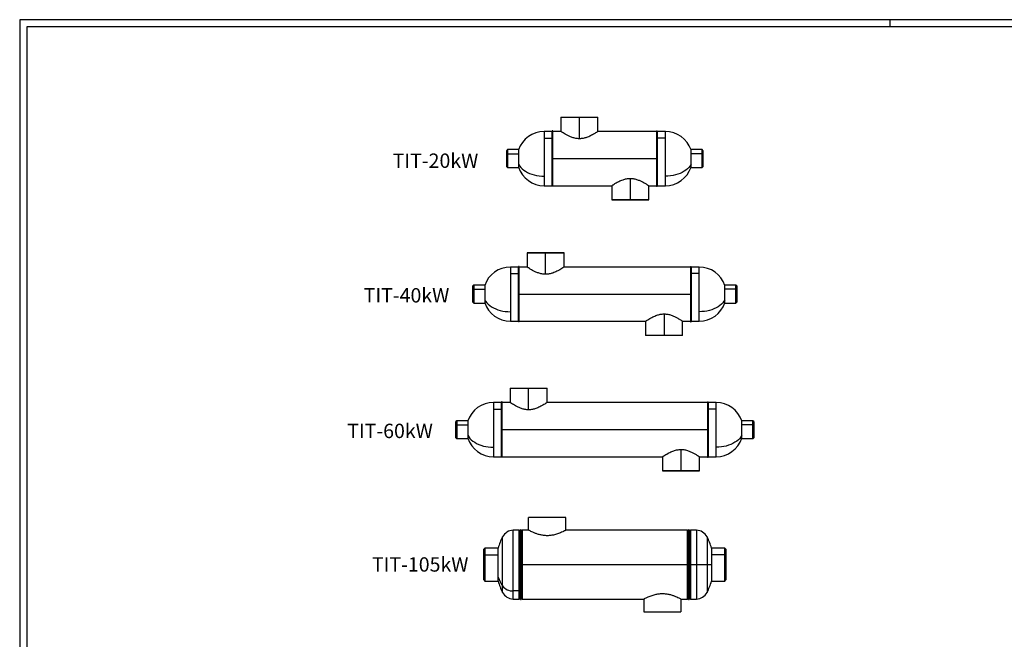
# Model space of a CAD drawing. Units: millimetres. Extents: x 178 to 2879, y 90 to 2010.
# Drawn here: x 198 to 1652, y 1096 to 2010 of the extents above; entities that cross this region are included whole.
import ezdxf

# ---------------------------------------------------------------- set-up
doc = ezdxf.new("R2010")
doc.units = ezdxf.units.MM
doc.header["$LTSCALE"] = 10
doc.layers.add('SLD-0', color=7, linetype='Continuous')
doc.layers.add('TEXTO_AZUL', color=5, linetype='Continuous')
doc.styles.add('SLDTEXTSTYLE0', font='TXT', dxfattribs={"width": 0.75})

msp = doc.modelspace()

# ---------------------------------------------------------------- linework, layer by layer
at = {"color": 7, "linetype": 'Continuous', "lineweight": 25}
for p, q in [((997.6, 1866.6), (997.4, 1866.4)), ((997.4, 1866.4), (997.4, 1845.5)), ((1024.6, 1866.4), (997.4, 1866.4)), ((997.6, 1866.6), (1024.6, 1866.6)), ((1024.6, 1866.6), (1024.6, 1866.4)), ((1024.6, 1866.6), (1051.7, 1866.6)), ((1024.6, 1834.8), (1024.6, 1866.4)), ((1051.9, 1866.4), (1024.6, 1866.4)), ((1051.9, 1866.4), (1051.7, 1866.6)), ((1051.9, 1845.5), (1051.9, 1866.4)), ((984.6, 1845.5), (972.7, 1845.5)), ((972.7, 1835.9), (972.7, 1779.5)), ((972.7, 1835.9), (984.6, 1835.9)), ((984.6, 1764.8), (984.6, 1846.3)), ((985.6, 1846.3), (984.6, 1846.3)), ((985.6, 1764.8), (985.6, 1846.3)), ((997.4, 1845.5), (985.6, 1845.5)), ((1138.6, 1845.5), (1051.9, 1845.5)), ((1138.6, 1846.3), (1139.6, 1846.3)), ((1138.6, 1846.3), (1138.6, 1764.8)), ((1139.6, 1846.3), (1139.6, 1764.8)), ((1151.5, 1845.5), (1139.6, 1845.5)), ((1151.5, 1835.9), (1139.6, 1835.9)), ((1151.5, 1779.5), (1151.5, 1835.9)), ((918.5, 1818.7), (917.3, 1817.5)), ((917.3, 1811.9), (917.3, 1817.5)), ((934.8, 1818.7), (918.5, 1818.7)), ((918.5, 1818.7), (918.5, 1812.6)), ((934.8, 1818.7), (934.8, 1812.6)), ((1205.8, 1818.7), (1189.5, 1818.7)), ((1189.5, 1812.6), (1189.5, 1818.7)), ((1207, 1817.5), (1205.8, 1818.7)), ((1205.8, 1812.6), (1205.8, 1818.7)), ((1207, 1817.5), (1207, 1811.9)), ((917.3, 1811.9), (918.5, 1812.6)), ((917.3, 1793.5), (917.3, 1811.9)), ((918.5, 1812.6), (918.5, 1792.3)), ((918.5, 1812.6), (934.8, 1812.6)), ((934.8, 1812.6), (934.8, 1792.3)), ((985.6, 1805.5), (1138.6, 1805.5)), ((1189.5, 1792.3), (1189.5, 1812.6)), ((1205.8, 1812.6), (1189.5, 1812.6)), ((1205.8, 1792.3), (1205.8, 1812.6)), ((1207, 1811.9), (1205.8, 1812.6)), ((1207, 1811.9), (1207, 1793.5)), ((917.3, 1793.5), (918.5, 1792.3)), ((918.5, 1792.3), (934.8, 1792.3)), ((1189.5, 1792.3), (1205.8, 1792.3)), ((1205.8, 1792.3), (1207, 1793.5)), ((1099.6, 1776.2), (1099.6, 1744.7)), ((972.7, 1765.5), (984.6, 1765.5)), ((985.6, 1764.8), (984.6, 1764.8)), ((985.6, 1765.5), (1072.4, 1765.5)), ((1072.4, 1765.5), (1072.4, 1744.7)), ((1126.9, 1765.5), (1138.6, 1765.5)), ((1126.9, 1744.7), (1126.9, 1765.5)), ((1138.6, 1764.8), (1139.6, 1764.8)), ((1139.6, 1765.5), (1151.5, 1765.5)), ((1072.4, 1744.7), (1072.6, 1744.5)), ((1072.4, 1744.7), (1099.6, 1744.7)), ((1099.6, 1744.7), (1126.9, 1744.7)), ((1099.6, 1744.5), (1099.6, 1744.7)), ((1126.7, 1744.5), (1126.9, 1744.7)), ((1099.6, 1744.5), (1072.6, 1744.5)), ((1126.7, 1744.5), (1099.6, 1744.5)), ((947.6, 1666.6), (947.4, 1666.4)), ((947.4, 1666.4), (947.4, 1645.5)), ((974.6, 1666.4), (947.4, 1666.4)), ((947.6, 1666.6), (974.6, 1666.6)), ((974.6, 1666.6), (974.6, 1666.4)), ((974.6, 1666.6), (1001.7, 1666.6)), ((974.6, 1634.8), (974.6, 1666.4)), ((1001.9, 1666.4), (974.6, 1666.4)), ((1001.9, 1666.4), (1001.7, 1666.6)), ((1001.9, 1645.5), (1001.9, 1666.4)), ((934.6, 1645.5), (922.7, 1645.5)), ((935.6, 1646.3), (934.6, 1646.3)), ((934.6, 1564.8), (934.6, 1646.3)), ((935.6, 1564.8), (935.6, 1646.3)), ((947.4, 1645.5), (935.6, 1645.5)), ((1188.6, 1645.5), (1001.9, 1645.5)), ((1188.6, 1646.3), (1189.6, 1646.3)), ((1188.6, 1646.3), (1188.6, 1564.8)), ((1189.6, 1646.3), (1189.6, 1564.8)), ((1201.5, 1645.5), (1189.6, 1645.5)), ((922.7, 1635.9), (922.7, 1579.5)), ((922.7, 1635.9), (934.6, 1635.9)), ((1201.5, 1635.9), (1189.6, 1635.9)), ((1201.5, 1579.5), (1201.5, 1635.9)), ((868.5, 1618.7), (867.3, 1617.5)), ((867.3, 1611.9), (867.3, 1617.5)), ((884.8, 1618.7), (868.5, 1618.7)), ((868.5, 1618.7), (868.5, 1612.6)), ((884.8, 1618.7), (884.8, 1612.6)), ((1255.8, 1618.7), (1239.5, 1618.7)), ((1239.5, 1612.6), (1239.5, 1618.7)), ((1257, 1617.5), (1255.8, 1618.7)), ((1255.8, 1612.6), (1255.8, 1618.7)), ((1257, 1617.5), (1257, 1611.9)), ((867.3, 1611.9), (868.5, 1612.6)), ((867.3, 1593.5), (867.3, 1611.9)), ((868.5, 1612.6), (884.8, 1612.6)), ((868.5, 1612.6), (868.5, 1592.3)), ((884.8, 1612.6), (884.8, 1592.3)), ((935.6, 1605.5), (1188.6, 1605.5)), ((1255.8, 1612.6), (1239.5, 1612.6)), ((1239.5, 1592.3), (1239.5, 1612.6)), ((1255.8, 1592.3), (1255.8, 1612.6)), ((1257, 1611.9), (1255.8, 1612.6)), ((1257, 1611.9), (1257, 1593.5)), ((867.3, 1593.5), (868.5, 1592.3)), ((868.5, 1592.3), (884.8, 1592.3)), ((1239.5, 1592.3), (1255.8, 1592.3)), ((1255.8, 1592.3), (1257, 1593.5)), ((1149.6, 1576.2), (1149.6, 1544.7)), ((922.7, 1565.5), (934.6, 1565.5)), ((935.6, 1564.8), (934.6, 1564.8)), ((935.6, 1565.5), (1122.4, 1565.5)), ((1122.4, 1565.5), (1122.4, 1544.7)), ((1176.9, 1565.5), (1188.6, 1565.5)), ((1176.9, 1544.7), (1176.9, 1565.5)), ((1188.6, 1564.8), (1189.6, 1564.8)), ((1189.6, 1565.5), (1201.5, 1565.5)), ((1122.4, 1544.7), (1122.6, 1544.5)), ((1122.4, 1544.7), (1149.6, 1544.7)), ((1149.6, 1544.5), (1122.6, 1544.5)), ((1149.6, 1544.7), (1176.9, 1544.7)), ((1149.6, 1544.5), (1149.6, 1544.7)), ((1176.7, 1544.5), (1149.6, 1544.5)), ((1176.7, 1544.5), (1176.9, 1544.7)), ((922.6, 1466.6), (922.4, 1466.4)), ((922.4, 1466.4), (922.4, 1445.5)), ((949.6, 1466.4), (922.4, 1466.4)), ((922.6, 1466.6), (949.6, 1466.6)), ((949.6, 1466.6), (949.6, 1466.4)), ((949.6, 1466.6), (976.7, 1466.6)), ((949.6, 1434.8), (949.6, 1466.4)), ((976.9, 1466.4), (949.6, 1466.4)), ((976.9, 1466.4), (976.7, 1466.6)), ((976.9, 1445.5), (976.9, 1466.4)), ((909.6, 1445.5), (897.7, 1445.5)), ((909.6, 1364.8), (909.6, 1446.3)), ((910.6, 1446.3), (909.6, 1446.3)), ((910.6, 1364.8), (910.6, 1446.3)), ((922.4, 1445.5), (910.6, 1445.5)), ((1213.6, 1445.5), (976.9, 1445.5)), ((1213.6, 1446.3), (1214.6, 1446.3)), ((1213.6, 1446.3), (1213.6, 1364.8)), ((1214.6, 1446.3), (1214.6, 1364.8)), ((1226.5, 1445.5), (1214.6, 1445.5)), ((897.7, 1435.9), (909.6, 1435.9)), ((897.7, 1435.9), (897.7, 1379.5)), ((1226.5, 1435.9), (1214.6, 1435.9)), ((1226.5, 1379.5), (1226.5, 1435.9)), ((843.5, 1418.7), (842.3, 1417.5)), ((842.3, 1411.9), (842.3, 1417.5)), ((842.3, 1411.9), (843.5, 1412.6)), ((842.3, 1393.5), (842.3, 1411.9)), ((859.8, 1418.7), (843.5, 1418.7)), ((843.5, 1418.7), (843.5, 1412.6)), ((843.5, 1412.6), (843.5, 1392.3)), ((843.5, 1412.6), (859.8, 1412.6)), ((859.8, 1418.7), (859.8, 1412.6)), ((859.8, 1412.6), (859.8, 1392.3)), ((1280.8, 1418.7), (1264.5, 1418.7)), ((1264.5, 1412.6), (1264.5, 1418.7)), ((1280.8, 1412.6), (1264.5, 1412.6)), ((1264.5, 1392.3), (1264.5, 1412.6)), ((1282, 1417.5), (1280.8, 1418.7)), ((1280.8, 1412.6), (1280.8, 1418.7)), ((1280.8, 1392.3), (1280.8, 1412.6)), ((1282, 1411.9), (1280.8, 1412.6)), ((1282, 1417.5), (1282, 1411.9)), ((1282, 1411.9), (1282, 1393.5)), ((910.6, 1405.5), (1213.6, 1405.5)), ((842.3, 1393.5), (843.5, 1392.3)), ((843.5, 1392.3), (859.8, 1392.3)), ((1264.5, 1392.3), (1280.8, 1392.3)), ((1280.8, 1392.3), (1282, 1393.5)), ((1174.6, 1376.2), (1174.6, 1344.7)), ((897.7, 1365.5), (909.6, 1365.5)), ((910.6, 1364.8), (909.6, 1364.8)), ((910.6, 1365.5), (1147.4, 1365.5)), ((1147.4, 1365.5), (1147.4, 1344.7)), ((1201.9, 1344.7), (1201.9, 1365.5)), ((1201.9, 1365.5), (1213.6, 1365.5)), ((1213.6, 1364.8), (1214.6, 1364.8)), ((1214.6, 1365.5), (1226.5, 1365.5)), ((1147.4, 1344.7), (1147.6, 1344.5)), ((1147.4, 1344.7), (1174.6, 1344.7)), ((1174.6, 1344.5), (1147.6, 1344.5)), ((1174.6, 1344.7), (1201.9, 1344.7)), ((1174.6, 1344.5), (1174.6, 1344.7)), ((1201.7, 1344.5), (1174.6, 1344.5)), ((1201.7, 1344.5), (1201.9, 1344.7)), ((949.6, 1257.1), (949.6, 1276)), ((1004.6, 1276), (949.6, 1276)), ((1004.6, 1257.1), (1004.6, 1276)), ((935.6, 1257.1), (926.8, 1257.1)), ((937.6, 1255.1), (935.6, 1257.1)), ((935.6, 1167.5), (935.6, 1257.1)), ((938.6, 1257.8), (937.6, 1257.8)), ((937.6, 1206.3), (937.6, 1257.8)), ((938.6, 1257.8), (938.6, 1206.3)), ((940.2, 1257.1), (938.6, 1255.5)), ((949.6, 1257.1), (940.2, 1257.1)), ((940.2, 1257.1), (940.2, 1206.3)), ((1184, 1257.1), (1004.6, 1257.1)), ((1185.6, 1255.5), (1184, 1257.1)), ((1184, 1206.3), (1184, 1257.1)), ((1186.6, 1257.8), (1185.6, 1257.8)), ((1185.6, 1206.3), (1185.6, 1257.8)), ((1186.6, 1257.8), (1186.6, 1206.3)), ((1188.6, 1257.1), (1186.6, 1255.1)), ((1197.4, 1257.1), (1188.6, 1257.1)), ((1188.6, 1257.1), (1188.6, 1206.3)), ((885, 1230.4), (883.5, 1228.9)), ((883.5, 1219.8), (883.5, 1228.9)), ((904, 1230.4), (885, 1230.4)), ((885, 1230.4), (885, 1220.7)), ((904, 1230.4), (904, 1220.7)), ((904.6, 1230.2), (904, 1230.2)), ((904.6, 1187.6), (904.6, 1230.8)), ((1219.6, 1230.8), (1219.6, 1206.3)), ((1220.2, 1230.2), (1219.6, 1230.2)), ((1239.2, 1230.4), (1220.2, 1230.4)), ((1220.2, 1220.7), (1220.2, 1230.4)), ((1240.7, 1228.9), (1239.2, 1230.4)), ((1239.2, 1220.7), (1239.2, 1230.4)), ((1240.7, 1228.9), (1240.7, 1219.8)), ((883.5, 1219.8), (885, 1220.7)), ((883.5, 1183.6), (883.5, 1219.8)), ((885, 1220.7), (885, 1182.1)), ((885, 1220.7), (904, 1220.7)), ((904, 1220.7), (904, 1182.1)), ((1220.2, 1182.1), (1220.2, 1220.7)), ((1239.2, 1220.7), (1220.2, 1220.7)), ((1239.2, 1182.1), (1239.2, 1220.7)), ((1240.7, 1219.8), (1239.2, 1220.7)), ((1240.7, 1219.8), (1240.7, 1183.6)), ((938.6, 1206.3), (937.6, 1206.3)), ((937.6, 1154.8), (937.6, 1206.3)), ((938.6, 1206.3), (938.6, 1154.8)), ((938.6, 1206.3), (940.2, 1206.3)), ((940.2, 1206.3), (940.2, 1155.5)), ((940.2, 1206.3), (1184, 1206.3)), ((1185.6, 1206.3), (1184, 1206.3)), ((1184, 1155.5), (1184, 1206.3)), ((1185.6, 1206.3), (1186.6, 1206.3)), ((1185.6, 1154.8), (1185.6, 1206.3)), ((1186.6, 1206.3), (1188.6, 1206.3)), ((1186.6, 1206.3), (1186.6, 1154.8)), ((1188.6, 1206.3), (1197.4, 1206.3)), ((1188.6, 1206.3), (1188.6, 1155.5)), ((1197.4, 1206.3), (1213.1, 1206.3)), ((1213.1, 1206.3), (1219.6, 1206.3)), ((1219.6, 1206.3), (1219.6, 1181.8)), ((883.5, 1183.6), (885, 1182.1)), ((885, 1182.1), (904, 1182.1)), ((904, 1182.3), (904.6, 1182.3)), ((904.6, 1181.8), (904.6, 1187.6)), ((1219.6, 1182.3), (1220.2, 1182.3)), ((1220.2, 1182.1), (1239.2, 1182.1)), ((1239.2, 1182.1), (1240.7, 1183.6)), ((935.6, 1167.5), (926.8, 1167.5)), ((937.6, 1169), (935.6, 1167.5)), ((935.6, 1155.5), (935.6, 1167.5)), ((926.8, 1155.5), (935.6, 1155.5)), ((935.6, 1155.5), (937.6, 1157.5)), ((937.6, 1154.8), (938.6, 1154.8)), ((938.6, 1157.1), (940.2, 1155.5)), ((940.2, 1155.5), (1119.6, 1155.5)), ((1119.6, 1155.5), (1119.6, 1136.6)), ((1174.6, 1155.5), (1184, 1155.5)), ((1174.6, 1155.5), (1174.6, 1136.6)), ((1184, 1155.5), (1185.6, 1157.1)), ((1185.6, 1154.8), (1186.6, 1154.8)), ((1186.6, 1157.5), (1188.6, 1155.5)), ((1188.6, 1155.5), (1197.4, 1155.5)), ((1119.6, 1136.6), (1174.6, 1136.6))]:
    msp.add_line(p, q, dxfattribs=at)
at = {"color": 8, "linetype": 'Continuous', "lineweight": 25}
for p, q in [((972.7, 1845.5), (972.7, 1835.9)), ((1151.5, 1835.9), (1151.5, 1845.5)), ((972.7, 1779.5), (972.7, 1765.5)), ((1151.5, 1765.5), (1151.5, 1779.5)), ((922.7, 1645.5), (922.7, 1635.9)), ((1201.5, 1635.9), (1201.5, 1645.5)), ((922.7, 1579.5), (922.7, 1565.5)), ((1201.5, 1565.5), (1201.5, 1579.5)), ((897.7, 1445.5), (897.7, 1435.9)), ((1226.5, 1435.9), (1226.5, 1445.5)), ((897.7, 1379.5), (897.7, 1365.5)), ((1226.5, 1365.5), (1226.5, 1379.5)), ((926.8, 1167.5), (926.8, 1257.1)), ((1197.4, 1257.1), (1197.4, 1206.3)), ((911.2, 1174.9), (911.2, 1247.3)), ((1213.1, 1247.3), (1213.1, 1206.3)), ((904, 1220.6), (904.6, 1220.6)), ((1220.2, 1220.6), (1219.6, 1220.6)), ((1197.4, 1206.3), (1197.4, 1155.5)), ((1213.1, 1206.3), (1213.1, 1165.2)), ((911.2, 1165.2), (911.2, 1174.9)), ((926.8, 1155.5), (926.8, 1167.5))]:
    msp.add_line(p, q, dxfattribs=at)
at = {"color": 7, "linetype": 'Continuous', "lineweight": 25, "flags": 128}
for points in [[(934.8, 1797.2), (936.2, 1794.9), (938, 1792.6), (940, 1790.5), (942.4, 1788.6), (945, 1786.8), (947.9, 1785.1), (951, 1783.6), (954.3, 1782.4), (957.8, 1781.3), (961.4, 1780.5), (965.1, 1779.9), (968.9, 1779.6), (972.7, 1779.5)], [(1189.5, 1797.2), (1188.1, 1794.9), (1186.3, 1792.6), (1184.3, 1790.5), (1181.9, 1788.6), (1179.3, 1786.8), (1176.4, 1785.1), (1173.3, 1783.6), (1170, 1782.4), (1166.5, 1781.3), (1162.9, 1780.5), (1159.2, 1779.9), (1155.4, 1779.6), (1151.5, 1779.5)], [(884.8, 1597.2), (886.2, 1594.9), (888, 1592.6), (890, 1590.5), (892.4, 1588.6), (895, 1586.8), (897.9, 1585.1), (901, 1583.6), (904.3, 1582.4), (907.8, 1581.3), (911.4, 1580.5), (915.1, 1579.9), (918.9, 1579.6), (922.7, 1579.5)], [(1239.5, 1597.2), (1238.1, 1594.9), (1236.3, 1592.6), (1234.3, 1590.5), (1231.9, 1588.6), (1229.3, 1586.8), (1226.4, 1585.1), (1223.3, 1583.6), (1220, 1582.4), (1216.5, 1581.3), (1212.9, 1580.5), (1209.2, 1579.9), (1205.4, 1579.6), (1201.5, 1579.5)], [(859.8, 1397.2), (861.2, 1394.9), (863, 1392.6), (865, 1390.5), (867.4, 1388.6), (870, 1386.8), (872.9, 1385.1), (876, 1383.6), (879.3, 1382.4), (882.8, 1381.3), (886.4, 1380.5), (890.1, 1379.9), (893.9, 1379.6), (897.7, 1379.5)], [(1264.5, 1397.2), (1263.1, 1394.9), (1261.3, 1392.6), (1259.3, 1390.5), (1256.9, 1388.6), (1254.3, 1386.8), (1251.4, 1385.1), (1248.3, 1383.6), (1245, 1382.4), (1241.5, 1381.3), (1237.9, 1380.5), (1234.2, 1379.9), (1230.4, 1379.6), (1226.5, 1379.5)]]:
    msp.add_lwpolyline(points, dxfattribs=at)
at = {"color": 7, "linetype": 'Continuous', "lineweight": 25}
for centre, radius, start, end in [((972.7, 1805.5), 40, 90, 161.4127), ((1151.5, 1805.5), 40, 18.5873, 90), ((972.7, 1805.5), 40, 198.5873, 270), ((1151.5, 1805.5), 40, 270, 341.4127), ((922.7, 1605.5), 40, 90, 161.4127), ((1201.5, 1605.5), 40, 18.5873, 90), ((922.7, 1605.5), 40, 198.5873, 270), ((1201.5, 1605.5), 40, 270, 341.4127), ((897.7, 1405.5), 40, 90, 161.4127), ((1226.5, 1405.5), 40, 18.5873, 90), ((897.7, 1405.5), 40, 198.5873, 270), ((1226.5, 1405.5), 40, 270, 341.4127), ((927.1, 1239.2), 17.8, 90.6696, 152.9935), ((1197.2, 1239.2), 17.8, 27.0065, 89.3304), ((993.3, 1205.5), 92.2, 152.9935, 164.0723), ((1131, 1205.5), 92.2, 15.9277, 27.0065), ((962.4, 1209.3), 61.7, 200.6305, 213.8653), ((993.3, 1207.1), 92.2, 195.9277, 207.0065), ((1131, 1207.1), 92.2, 332.9935, 344.0723), ((926.2, 1186.4), 19, 217.398, 271.8769), ((927.1, 1173.3), 17.8, 207.0065, 269.3304), ((1197.2, 1173.3), 17.8, 270.6696, 332.9935)]:
    msp.add_arc(centre, radius, start, end, dxfattribs=at)
for points, knots in [([(1024.6, 1834.8), (1023.7, 1834.8), (1021.9, 1834.9), (1019.2, 1835.3), (1016.5, 1835.9), (1013.2, 1836.9), (1009.3, 1838.5), (1005.3, 1840.5), (1002, 1842.5), (999.8, 1843.9), (998.6, 1844.7), (997.7, 1845.3), (997.5, 1845.4), (997.4, 1845.5)], [0, 0, 0, 0, 0.062076, 0.125202, 0.186804, 0.250625, 0.375376, 0.500536, 0.625013, 0.750258, 0.813228, 0.875268, 1, 1, 1, 1]), ([(1051.9, 1845.5), (1051.9, 1845.5), (1051.8, 1845.5), (1051.4, 1845.2), (1050.7, 1844.7), (1049.4, 1843.9), (1047.3, 1842.5), (1044.3, 1840.8), (1041.3, 1839.2), (1038.4, 1837.8), (1035.5, 1836.7), (1032.8, 1835.9), (1030.1, 1835.3), (1027.4, 1834.9), (1025.6, 1834.8), (1024.6, 1834.8)], [0, 0, 0, 0, 0.062159, 0.1247013, 0.1868667, 0.2499697, 0.3751537, 0.4999704, 0.5836273, 0.6674687, 0.7498828, 0.8134673, 0.8748515, 0.9379494, 1, 1, 1, 1]), ([(1072.4, 1765.5), (1072.4, 1765.5), (1072.5, 1765.6), (1072.9, 1765.9), (1073.6, 1766.3), (1074.9, 1767.1), (1077, 1768.5), (1080, 1770.3), (1083, 1771.9), (1085.9, 1773.2), (1088.7, 1774.3), (1091.5, 1775.2), (1094.1, 1775.7), (1096.9, 1776.1), (1098.7, 1776.2), (1099.6, 1776.2)], [0, 0, 0, 0, 0.062397, 0.125182, 0.187236, 0.250225, 0.375067, 0.500225, 0.583787, 0.667466, 0.749664, 0.813086, 0.874319, 0.937689, 1, 1, 1, 1]), ([(1099.6, 1776.2), (1100.6, 1776.2), (1102.4, 1776.1), (1105.1, 1775.8), (1107.8, 1775.2), (1111.1, 1774.1), (1115, 1772.5), (1118.5, 1770.7), (1121.2, 1769.2), (1123.2, 1768), (1124.6, 1767), (1125.7, 1766.3), (1126.6, 1765.7), (1126.8, 1765.6), (1126.9, 1765.5)], [0, 0, 0, 0, 0.061862, 0.124765, 0.186341, 0.250134, 0.375315, 0.500143, 0.583773, 0.667195, 0.749486, 0.812652, 0.87488, 1, 1, 1, 1]), ([(974.6, 1634.8), (973.7, 1634.8), (971.9, 1634.9), (969.2, 1635.3), (966.5, 1635.9), (963.2, 1636.9), (959.3, 1638.5), (955.3, 1640.5), (952, 1642.5), (949.8, 1643.9), (948.6, 1644.7), (947.7, 1645.3), (947.5, 1645.4), (947.4, 1645.5)], [0, 0, 0, 0, 0.062076, 0.125202, 0.186804, 0.250625, 0.375375, 0.500536, 0.625012, 0.750257, 0.813228, 0.875268, 1, 1, 1, 1]), ([(1001.9, 1645.5), (1001.9, 1645.5), (1001.8, 1645.5), (1001.4, 1645.2), (1000.7, 1644.7), (999.4, 1643.9), (997.3, 1642.5), (994.3, 1640.8), (991.3, 1639.2), (988.4, 1637.8), (985.5, 1636.7), (982.8, 1635.9), (980.1, 1635.3), (977.4, 1634.9), (975.6, 1634.8), (974.6, 1634.8)], [0, 0, 0, 0, 0.062159, 0.124701, 0.186867, 0.249969, 0.375154, 0.49997, 0.583627, 0.667468, 0.749883, 0.813467, 0.874852, 0.937949, 1, 1, 1, 1]), ([(1122.4, 1565.5), (1122.4, 1565.5), (1122.5, 1565.6), (1122.9, 1565.9), (1123.6, 1566.3), (1124.9, 1567.1), (1127, 1568.5), (1130, 1570.3), (1133, 1571.9), (1135.9, 1573.2), (1138.7, 1574.3), (1141.5, 1575.2), (1144.1, 1575.7), (1146.9, 1576.1), (1148.7, 1576.2), (1149.6, 1576.2)], [0, 0, 0, 0, 0.0623968, 0.1251821, 0.187236, 0.2502254, 0.3750674, 0.5002261, 0.583788, 0.6674663, 0.7496641, 0.8130863, 0.8743188, 0.9376892, 1, 1, 1, 1]), ([(1149.6, 1576.2), (1150.6, 1576.2), (1152.4, 1576.2), (1155.1, 1575.8), (1157.8, 1575.2), (1161.1, 1574.1), (1165, 1572.5), (1168.5, 1570.7), (1171.2, 1569.2), (1173.2, 1568), (1174.6, 1567), (1175.7, 1566.3), (1176.6, 1565.7), (1176.8, 1565.6), (1176.9, 1565.5)], [0, 0, 0, 0, 0.061862, 0.124764, 0.18634, 0.250133, 0.375315, 0.500143, 0.583773, 0.667195, 0.749486, 0.812651, 0.87488, 1, 1, 1, 1]), ([(949.6, 1434.8), (948.7, 1434.8), (946.9, 1434.9), (944.2, 1435.3), (941.5, 1435.9), (938.2, 1436.9), (934.3, 1438.5), (930.3, 1440.5), (927, 1442.5), (924.8, 1443.9), (923.6, 1444.7), (922.7, 1445.3), (922.5, 1445.4), (922.4, 1445.5)], [0, 0, 0, 0, 0.062076, 0.125202, 0.186804, 0.250626, 0.375375, 0.500535, 0.625012, 0.750257, 0.813228, 0.875268, 1, 1, 1, 1]), ([(976.9, 1445.5), (976.9, 1445.5), (976.8, 1445.5), (976.4, 1445.2), (975.7, 1444.7), (974.4, 1443.9), (972.3, 1442.5), (969.3, 1440.8), (966.3, 1439.2), (963.4, 1437.8), (960.5, 1436.7), (957.8, 1435.9), (955.1, 1435.3), (952.4, 1434.9), (950.6, 1434.8), (949.6, 1434.8)], [0, 0, 0, 0, 0.062159, 0.124701, 0.186867, 0.24997, 0.375154, 0.49997, 0.583627, 0.667469, 0.749883, 0.813467, 0.874851, 0.937949, 1, 1, 1, 1]), ([(1147.4, 1365.5), (1147.4, 1365.5), (1147.5, 1365.6), (1147.9, 1365.9), (1148.6, 1366.3), (1149.9, 1367.1), (1152, 1368.5), (1155, 1370.3), (1158, 1371.9), (1160.9, 1373.2), (1163.7, 1374.3), (1166.5, 1375.2), (1169.1, 1375.7), (1171.9, 1376.1), (1173.7, 1376.2), (1174.6, 1376.2)], [0, 0, 0, 0, 0.062397, 0.125182, 0.187236, 0.250225, 0.375067, 0.500226, 0.583788, 0.667466, 0.749664, 0.813087, 0.874319, 0.937689, 1, 1, 1, 1]), ([(1174.6, 1376.2), (1175.6, 1376.2), (1177.4, 1376.2), (1180.1, 1375.8), (1182.8, 1375.2), (1186.1, 1374.1), (1190, 1372.5), (1193.5, 1370.7), (1196.2, 1369.2), (1198.2, 1368), (1199.6, 1367), (1200.7, 1366.3), (1201.6, 1365.7), (1201.8, 1365.6), (1201.9, 1365.5)], [0, 0, 0, 0, 0.061862, 0.124764, 0.18634, 0.250134, 0.375315, 0.500142, 0.583773, 0.667195, 0.749487, 0.812652, 0.87488, 1, 1, 1, 1]), ([(1004.6, 1257.1), (1004.5, 1257), (1004.4, 1256.9), (1003.5, 1256.4), (1002.2, 1255.8), (1000.1, 1254.7), (997, 1253.4), (993.9, 1252.1), (991, 1251.2), (988.1, 1250.3), (985.3, 1249.7), (981.7, 1249.2), (978.1, 1248.9), (974.4, 1249), (971.7, 1249.3), (969, 1249.7), (965.6, 1250.5), (961.7, 1251.6), (957.6, 1253.2), (954.2, 1254.7), (951.6, 1256), (950, 1256.9), (949.8, 1257), (949.6, 1257.1)], [0, 0, 0, 0, 0.0625477, 0.0937362, 0.125206, 0.1876179, 0.2502282, 0.2920374, 0.3338059, 0.3750961, 0.4066731, 0.4376834, 0.4997574, 0.5309961, 0.5624862, 0.5935382, 0.6251609, 0.6876963, 0.7503904, 0.812807, 0.875261, 0.9376785, 1, 1, 1, 1]), ([(1119.6, 1155.5), (1119.7, 1155.5), (1119.9, 1155.6), (1120.8, 1156.1), (1122.1, 1156.8), (1124.2, 1157.8), (1127.2, 1159.2), (1130.3, 1160.4), (1133.3, 1161.4), (1136.2, 1162.2), (1139, 1162.8), (1142.6, 1163.4), (1146.2, 1163.6), (1149.9, 1163.5), (1152.6, 1163.2), (1155.3, 1162.8), (1158.6, 1162.1), (1162.6, 1160.9), (1166.7, 1159.3), (1170.1, 1157.8), (1172.6, 1156.5), (1174.3, 1155.7), (1174.5, 1155.5), (1174.6, 1155.5)], [0, 0, 0, 0, 0.062548, 0.093736, 0.125206, 0.187618, 0.250228, 0.292037, 0.333806, 0.375096, 0.406673, 0.437683, 0.499757, 0.530996, 0.562486, 0.593538, 0.625161, 0.687696, 0.750391, 0.812807, 0.875261, 0.937678, 1, 1, 1, 1])]:
    msp.add_open_spline(points, degree=3, knots=knots, dxfattribs=at)
at = {"layer": 'SLD-0', "color": 5}
for p, q in [((2878.6, 2010.5), (198.2, 2010.5)), ((198.2, 2010.5), (198.2, 89.5))]:
    msp.add_line(p, q, dxfattribs=at)
at = {"layer": 'SLD-0', "color": 7}
for p, q in [((1483.2, 2010.5), (1483.2, 2000.1)), ((2868.2, 2000.1), (208.6, 2000.1)), ((208.6, 2000.1), (208.6, 99.9))]:
    msp.add_line(p, q, dxfattribs=at)

# ---------------------------------------------------------------- texts
at = {"layer": 'TEXTO_AZUL', "char_height": 21.17, "attachment_point": 1, "style": 'SLDTEXTSTYLE0'}
for s, insert in [('TIT-20kW', (748.9, 1813)), ('TIT-40kW', (706.1, 1614.3)), ('TIT-60kW', (681.8, 1414.2)), ('TIT-105kW', (718.3, 1217.1))]:
    msp.add_mtext(s, dxfattribs=dict(at, insert=insert))

doc.saveas('drawing.dxf')
